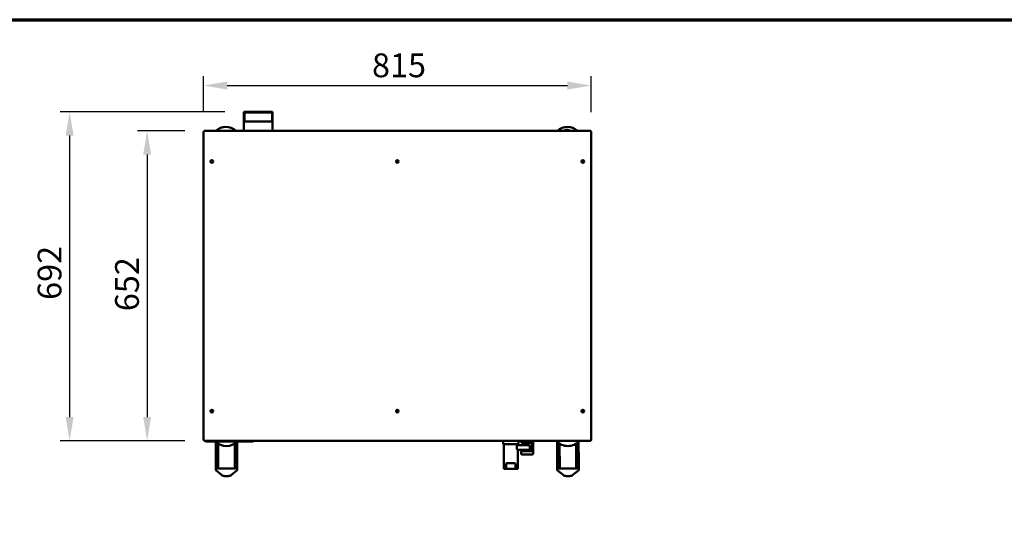
# Model space of a CAD drawing. Units: millimetres. Extents: x 65 to 5840, y 100 to 4100.
# Drawn here: x 1713 to 3783, y 3045 to 4100 of the extents above; entities that cross this region are included whole.
import ezdxf

# ---------------------------------------------------------------- set-up
doc = ezdxf.new("R2010")
doc.units = ezdxf.units.MM
doc.header["$LTSCALE"] = 20
for name, color, linetype, lineweight in [('Border (ISO)', 7, 'Continuous', 70), ('Dimension (ISO)', 7, 'Continuous', 25), ('Visible (ISO)', 7, 'Continuous', 50)]:
    doc.layers.add(name, color=color, linetype=linetype, lineweight=lineweight)
doc.styles.add('Note Text (ISO)', font='tahoma.ttf')
doc.dimstyles.new('Default (ISO)', dxfattribs={"dimscale": 20, "dimtxt": 2.5, "dimasz": 2.5, "dimexe": 1, "dimexo": 2, "dimgap": 0.762, "dimtad": 1, "dimtoh": 1, "dimdec": 1, "dimrnd": 1e-08, "dimzin": 0, "dimdsep": 46, "dimtxsty": 'Note Text (ISO)', "dimcen": 0.09, "dimdle": 10, "dimclrd": 256, "dimclre": 256, "dimclrt": 256, "dimadec": 1, "dimazin": 0, "dimtfac": 1.40208, "dimtmove": 0, "dimatfit": 3, "dimfxl": 1, "dimtolj": 1, "dimtzin": 0, "dimlwd": -1, "dimlwe": -1, "dimarcsym": 0})

# ---------------------------------------------------------------- blocks, each defined once
blk = doc.blocks.new('Borders Default Border')
at = {"layer": 'Border (ISO)', "flags": 128}
blk.add_lwpolyline([(5, 5), (5, 205), (292, 205), (292, 5), (5, 5)], dxfattribs=at)
blk = doc.blocks.new('*D6')
at = {"layer": 'Defpoints', "color": 0, "transparency": 16777216}
for p in [(2914.4, 3961.5), (2099.2, 3865.2), (2914.4, 3865.2)]:
    blk.add_point(p, dxfattribs=at)
at = {"layer": 'Dimension (ISO)', "transparency": 16777216}
for p, q in [((2099.2, 3905.2), (2099.2, 3981.5)), ((2914.4, 3905.2), (2914.4, 3981.5)), ((2149.2, 3961.5), (2864.4, 3961.5))]:
    blk.add_line(p, q, dxfattribs=at)
for points in [[(2149.2, 3969.8), (2149.2, 3953.1), (2099.2, 3961.5)], [(2864.4, 3969.8), (2864.4, 3953.1), (2914.4, 3961.5)]]:
    blk.add_solid(points, dxfattribs=at)
at = {"layer": 'Dimension (ISO)', "transparency": 16777216, "insert": (2453.5, 4029), "char_height": 50, "attachment_point": 1, "style": 'Note Text (ISO)'}
blk.add_mtext('\\A1;815', dxfattribs=at)
blk = doc.blocks.new('*D7')
at = {"layer": 'Defpoints', "color": 0, "transparency": 16777216}
for p in [(2100.3, 3866.3), (1980.8, 3214.3), (2100.3, 3214.3)]:
    blk.add_point(p, dxfattribs=at)
at = {"layer": 'Dimension (ISO)', "transparency": 16777216}
for p, q in [((2060.3, 3866.3), (1960.8, 3866.3)), ((1980.8, 3816.3), (1980.8, 3264.3)), ((2060.3, 3214.3), (1960.8, 3214.3))]:
    blk.add_line(p, q, dxfattribs=at)
for points in [[(1972.4, 3816.3), (1989.1, 3816.3), (1980.8, 3866.3)], [(1972.4, 3264.3), (1989.1, 3264.3), (1980.8, 3214.3)]]:
    blk.add_solid(points, dxfattribs=at)
at = {"layer": 'Dimension (ISO)', "transparency": 16777216, "insert": (1913.4, 3487), "char_height": 50, "attachment_point": 1, "rotation": 90, "style": 'Note Text (ISO)'}
blk.add_mtext('\\A1;652', dxfattribs=at)
blk = doc.blocks.new('*D8')
at = {"layer": 'Defpoints', "color": 0, "transparency": 16777216}
for p in [(2184.3, 3906.1), (1817.8, 3214.3), (2100.3, 3214.3)]:
    blk.add_point(p, dxfattribs=at)
at = {"layer": 'Dimension (ISO)', "transparency": 16777216}
for p, q in [((2144.3, 3906.1), (1797.8, 3906.1)), ((1817.8, 3856.1), (1817.8, 3264.3)), ((2060.3, 3214.3), (1797.8, 3214.3))]:
    blk.add_line(p, q, dxfattribs=at)
for points in [[(1809.5, 3856.1), (1826.2, 3856.1), (1817.8, 3906.1)], [(1809.5, 3264.3), (1826.2, 3264.3), (1817.8, 3214.3)]]:
    blk.add_solid(points, dxfattribs=at)
at = {"layer": 'Dimension (ISO)', "transparency": 16777216, "insert": (1750.5, 3510.7), "char_height": 50, "attachment_point": 1, "rotation": 90, "style": 'Note Text (ISO)'}
blk.add_mtext('\\A1;692', dxfattribs=at)

msp = doc.modelspace()

# ---------------------------------------------------------------- linework, layer by layer
at = {"layer": 'Visible (ISO)'}
for p, q in [((2244.26, 3906.14), (2184.26, 3906.14)), ((2184.26, 3906.14), (2184.26, 3904.94)), ((2184.26, 3885.94), (2184.26, 3904.94)), ((2184.26, 3904.94), (2185.26, 3904.94)), ((2184.26, 3904.94), (2244.26, 3904.94)), ((2185.26, 3904.94), (2185.26, 3885.94)), ((2243.26, 3885.94), (2243.26, 3904.94)), ((2243.26, 3904.94), (2244.26, 3904.94)), ((2244.26, 3906.14), (2244.26, 3904.94)), ((2244.26, 3904.94), (2244.26, 3885.94)), ((2244.26, 3885.94), (2184.26, 3885.94)), ((2184.26, 3885.94), (2184.26, 3866.35)), ((2244.26, 3885.94), (2244.26, 3866.35)), ((2099.2, 3215.49), (2099.2, 3865.2)), ((2100.2, 3865.2), (2099.2, 3865.2)), ((2100.2, 3865.2), (2100.63, 3865.2)), ((2100.34, 3866.35), (2913.26, 3866.35)), ((2100.34, 3865.35), (2100.34, 3866.35)), ((2863.11, 3867.83), (2863.11, 3866.35)), ((2863.79, 3866.35), (2863.79, 3867.83)), ((2913.26, 3865.35), (2913.26, 3866.35)), ((2913.4, 3865.2), (2914.4, 3865.2)), ((2914.4, 3865.2), (2914.4, 3215.49)), ((2503.99, 3276.35), (2509.4, 3276.35)), ((2504.04, 3277.55), (2509.36, 3277.55)), ((2893.99, 3276.35), (2899.4, 3276.35)), ((2894.04, 3277.55), (2899.36, 3277.55)), ((2100.2, 3215.49), (2099.2, 3215.49)), ((2100.34, 3215.35), (2100.34, 3215.78)), ((2100.34, 3215.35), (2100.34, 3214.35)), ((2913.26, 3214.35), (2100.34, 3214.35)), ((2201.3, 3212.85), (2106.3, 3212.85)), ((2125.01, 3167.63), (2124.94, 3212.36)), ((2129.03, 3155.89), (2128.94, 3209.09)), ((2165.94, 3209.16), (2166.03, 3155.95)), ((2169.94, 3212.43), (2170.01, 3167.71)), ((2729.3, 3214.35), (2729.3, 3209.35)), ((2761.3, 3209.35), (2761.3, 3214.35)), ((2767.2, 3214.35), (2767.2, 3212.35)), ((2769.2, 3210.35), (2789.2, 3210.35)), ((2790.7, 3211.85), (2789.2, 3210.35)), ((2789.2, 3210.35), (2789.2, 3192.35)), ((2790.2, 3212.35), (2790.7, 3211.85)), ((2790.7, 3211.85), (2790.7, 3190.85)), ((2792.2, 3187.35), (2792.2, 3214.35)), ((2843.01, 3167.63), (2842.94, 3212.36)), ((2847.03, 3155.89), (2846.94, 3209.09)), ((2883.94, 3209.16), (2884.03, 3155.95)), ((2887.94, 3212.43), (2888.01, 3167.71)), ((2913.26, 3215.35), (2913.26, 3215.78)), ((2913.26, 3215.35), (2913.26, 3214.35)), ((2914.4, 3215.49), (2913.4, 3215.49)), ((2128.96, 3197.99), (2129.96, 3197.99)), ((2130.03, 3155.89), (2129.94, 3208.43)), ((2165.03, 3155.95), (2164.94, 3208.49)), ((2165.96, 3198.05), (2164.96, 3198.05)), ((2730.3, 3206.7), (2730.3, 3155.35)), ((2731.3, 3207.35), (2759.3, 3207.35)), ((2758.29, 3197.35), (2758.29, 3203.35)), ((2779.16, 3205.35), (2759.17, 3205.35)), ((2759.17, 3195.35), (2779.16, 3195.35)), ((2760.3, 3206.7), (2760.3, 3205.35)), ((2760.3, 3195.35), (2760.3, 3155.35)), ((2767.2, 3190.35), (2767.2, 3187.35)), ((2789.2, 3192.35), (2769.2, 3192.35)), ((2771.2, 3192.35), (2771.2, 3193.35)), ((2779.16, 3205.35), (2783.3, 3205.35)), ((2782.22, 3195.35), (2779.16, 3195.35)), ((2785.2, 3195.35), (2782.22, 3195.35)), ((2785.3, 3203.35), (2785.3, 3197.35)), ((2787.2, 3192.35), (2787.2, 3193.35)), ((2789.2, 3192.35), (2790.7, 3190.85)), ((2790.7, 3190.85), (2790.2, 3190.35)), ((2846.96, 3197.99), (2847.96, 3197.99)), ((2848.03, 3155.89), (2847.94, 3208.43)), ((2883.03, 3155.95), (2882.94, 3208.49)), ((2883.96, 3198.05), (2882.96, 3198.05)), ((2125.01, 3167.63), (2125.04, 3152.7)), ((2170.04, 3152.77), (2170.01, 3167.71)), ((2753.3, 3167.35), (2737.3, 3167.35)), ((2769.2, 3185.35), (2790.2, 3185.35)), ((2843.01, 3167.63), (2843.04, 3152.7)), ((2888.04, 3152.77), (2888.01, 3167.71)), ((2137.12, 3142.68), (2125.04, 3152.7)), ((2129.03, 3155.89), (2130.03, 3155.89)), ((2130.03, 3155.89), (2165.03, 3155.95)), ((2170.04, 3152.77), (2157.98, 3142.72)), ((2165.03, 3155.95), (2166.03, 3155.95)), ((2730.3, 3155.35), (2735.18, 3155.35)), ((2735.18, 3155.35), (2737.3, 3155.35)), ((2735.3, 3165.35), (2735.3, 3157.35)), ((2737.3, 3155.35), (2753.3, 3155.35)), ((2753.3, 3155.35), (2755.41, 3155.35)), ((2755.3, 3157.35), (2755.3, 3165.35)), ((2755.41, 3155.35), (2760.3, 3155.35)), ((2855.12, 3142.68), (2843.04, 3152.7)), ((2847.03, 3155.89), (2848.03, 3155.89)), ((2848.03, 3155.89), (2883.03, 3155.95)), ((2888.04, 3152.77), (2875.98, 3142.72)), ((2883.03, 3155.95), (2884.03, 3155.95)), ((2144.2, 3140.26), (2150.91, 3140.27)), ((2862.2, 3140.26), (2868.91, 3140.27))]:
    msp.add_line(p, q, dxfattribs=at)
for centre in [(2116.7, 3801.85), (2506.7, 3801.85), (2896.7, 3801.85), (2116.7, 3276.85), (2506.7, 3276.85), (2896.7, 3276.85)]:
    msp.add_circle(centre, 2.75, dxfattribs=at)
for centre, radius, start, end in [((2146.4, 3841.85), 32.5, 48.92465, 131.07535), ((2864.4, 3841.85), 32.5, 48.92465, 131.07535), ((2106.3, 3218.85), 6, 228.59038, 270), ((2147.4, 3235.85), 32.5, 225.04746, 314.95254), ((2201.3, 3218.85), 6, 270, 311.40962), ((2731.3, 3209.35), 2, 180, 270), ((2759.3, 3209.35), 2, 270, 0), ((2769.2, 3212.35), 2, 180, 270), ((2865.4, 3235.85), 32.5, 221.41731, 318.58269), ((2728.3, 3206.7), 2, 0, 41.40962), ((2762.3, 3206.7), 2, 138.59038, 180), ((2769.2, 3190.35), 2, 90, 180), ((2773.2, 3193.35), 2, 90, 180), ((2783.3, 3203.35), 2, 0, 90), ((2783.3, 3197.35), 2, 270, 0), ((2785.2, 3193.35), 2, 0, 90), ((2737.3, 3165.35), 2, 90, 180), ((2753.3, 3165.35), 2, 0, 90), ((2769.2, 3187.35), 2, 180, 270), ((2790.2, 3187.35), 2, 270, 0), ((2737.3, 3157.35), 2, 180, 270), ((2753.3, 3157.35), 2, 270, 0)]:
    msp.add_arc(centre, radius, start, end, dxfattribs=at)
for centre, major_axis, ratio, start_param, end_param in [((2863.4, 3855.86), (13.55, 0), 0.8835598, 1.5420438, 1.5919405), ((2144.18, 3148.57), (-10, -0.02), 0.8313706, 0.7853982, 1.5707963), ((2150.9, 3148.58), (-10, -0.02), 0.8313706, 1.5707963, 2.3561945), ((2862.18, 3148.57), (-10, -0.02), 0.8313706, 0.7853982, 1.5707963), ((2868.9, 3148.58), (-10, -0.02), 0.8313706, 1.5707963, 2.3561945)]:
    msp.add_ellipse(centre, major_axis=major_axis, ratio=ratio, start_param=start_param, end_param=end_param, dxfattribs=at)
for points, knots in [([(2099.2, 3865.2), (2099.2, 3865), (2099.67, 3864.79), (2100.36, 3864.58), (2100.62, 3864.5), (2100.91, 3864.42), (2101.2, 3864.35)], [0, 0, 0, 0, 1.1358119, 1.1358119, 1.1358119, 1.5707963, 1.5707963, 1.5707963, 1.5707963]), ([(2101.2, 3864.35), (2100.75, 3864.59), (2100.32, 3864.84), (2100.22, 3865.08), (2100.21, 3865.12), (2100.2, 3865.16), (2100.2, 3865.2)], [0, 0, 0, 0, 1.3507155, 1.3507155, 1.3507155, 1.5707963, 1.5707963, 1.5707963, 1.5707963]), ([(2101.2, 3864.35), (2100.95, 3864.8), (2100.71, 3865.22), (2100.46, 3865.32), (2100.42, 3865.34), (2100.38, 3865.35), (2100.34, 3865.35)], [0, 0, 0, 0, 1.3507155, 1.3507155, 1.3507155, 1.5707963, 1.5707963, 1.5707963, 1.5707963]), ([(2856.81, 3866.35), (2857.76, 3866.93), (2858.8, 3867.39), (2861.09, 3868.04), (2862.34, 3868.2), (2864.86, 3868.16), (2866.12, 3867.96), (2868.25, 3867.27), (2869.16, 3866.86), (2869.99, 3866.35)], [2.0043132, 2.0043132, 2.0043132, 2.0043132, 2.3025577, 2.3025577, 2.6318262, 2.6318262, 2.9623193, 2.9623193, 3.2240662, 3.2240662, 3.2240662, 3.2240662]), ([(2912.4, 3864.35), (2912.64, 3864.8), (2912.89, 3865.22), (2913.14, 3865.32), (2913.18, 3865.34), (2913.22, 3865.35), (2913.26, 3865.35)], [0, 0, 0, 0, 1.3507155, 1.3507155, 1.3507155, 1.5707963, 1.5707963, 1.5707963, 1.5707963]), ([(2912.4, 3864.35), (2912.85, 3864.59), (2913.28, 3864.84), (2913.37, 3865.08), (2913.39, 3865.12), (2913.4, 3865.16), (2913.4, 3865.2)], [0, 0, 0, 0, 1.3507155, 1.3507155, 1.3507155, 1.5707963, 1.5707963, 1.5707963, 1.5707963]), ([(2912.4, 3864.35), (2913.16, 3864.55), (2913.89, 3864.76), (2914.21, 3864.97), (2914.33, 3865.05), (2914.4, 3865.12), (2914.4, 3865.2)], [0, 0, 0, 0, 1.1358119, 1.1358119, 1.1358119, 1.5707963, 1.5707963, 1.5707963, 1.5707963]), ([(2099.35, 3215.7), (2099.54, 3215.84), (2099.91, 3215.97), (2100.36, 3216.11), (2100.62, 3216.19), (2100.91, 3216.27), (2101.2, 3216.35)], [-0.75013111, -0.75013111, -0.75013111, -0.75013111, -0.27691971, -0.27691971, -0.27691971, 0, 0, 0, 0]), ([(2101.2, 3216.35), (2100.75, 3216.1), (2100.32, 3215.85), (2100.22, 3215.61), (2100.21, 3215.57), (2100.2, 3215.53), (2100.2, 3215.49)], [0, 0, 0, 0, 0.8598922, 0.8598922, 0.8598922, 1, 1, 1, 1]), ([(2101.2, 3216.35), (2100.95, 3215.9), (2100.71, 3215.47), (2100.46, 3215.37), (2100.42, 3215.35), (2100.38, 3215.35), (2100.34, 3215.35)], [0, 0, 0, 0, 0.8598922, 0.8598922, 0.8598922, 1, 1, 1, 1]), ([(2100.34, 3214.35), (2100.55, 3214.35), (2100.75, 3214.82), (2100.96, 3215.5), (2101.04, 3215.77), (2101.12, 3216.06), (2101.2, 3216.35)], [-1, -1, -1, -1, -0.2769197, -0.2769197, -0.2769197, 0, 0, 0, 0]), ([(2912.4, 3216.35), (2912.64, 3215.9), (2912.89, 3215.47), (2913.14, 3215.37), (2913.18, 3215.35), (2913.22, 3215.35), (2913.26, 3215.35)], [0, 0, 0, 0, 0.8598922, 0.8598922, 0.8598922, 1, 1, 1, 1]), ([(2912.4, 3216.35), (2912.85, 3216.1), (2913.28, 3215.85), (2913.37, 3215.61), (2913.39, 3215.57), (2913.4, 3215.53), (2913.4, 3215.49)], [0, 0, 0, 0, 0.8598922, 0.8598922, 0.8598922, 1, 1, 1, 1]), ([(2913.04, 3214.5), (2912.91, 3214.69), (2912.77, 3215.05), (2912.64, 3215.5), (2912.56, 3215.77), (2912.48, 3216.06), (2912.4, 3216.35)], [-0.75013111, -0.75013111, -0.75013111, -0.75013111, -0.27691971, -0.27691971, -0.27691971, 0, 0, 0, 0]), ([(2914.25, 3215.7), (2914.06, 3215.84), (2913.69, 3215.97), (2913.24, 3216.11), (2912.98, 3216.19), (2912.69, 3216.27), (2912.4, 3216.35)], [-0.75013111, -0.75013111, -0.75013111, -0.75013111, -0.27691971, -0.27691971, -0.27691971, 0, 0, 0, 0]), ([(2758.29, 3203.35), (2758.29, 3203.6), (2758.31, 3203.86), (2758.41, 3204.36), (2758.49, 3204.58), (2758.66, 3204.94), (2758.76, 3205.09), (2758.97, 3205.3), (2759.08, 3205.35), (2759.17, 3205.35)], [0.60626057, 0.60626057, 0.60626057, 0.60626057, 0.68160687, 0.68160687, 0.75695317, 0.75695317, 0.83257365, 0.83257365, 0.90819414, 0.90819414, 0.90819414, 0.90819414]), ([(2759.17, 3195.35), (2759.08, 3195.35), (2758.97, 3195.4), (2758.76, 3195.6), (2758.66, 3195.75), (2758.49, 3196.11), (2758.41, 3196.33), (2758.31, 3196.83), (2758.29, 3197.09), (2758.29, 3197.35)], [0.304327, 0.304327, 0.304327, 0.304327, 0.37994749, 0.37994749, 0.45556797, 0.45556797, 0.53091427, 0.53091427, 0.60626057, 0.60626057, 0.60626057, 0.60626057]), ([(2129.03, 3155.89), (2128.8, 3155.98), (2128.56, 3156.11), (2127.52, 3156.81), (2126.89, 3157.76), (2125.85, 3159.95), (2125.49, 3161.48), (2125.07, 3164.6), (2125.01, 3166.19), (2125.01, 3167.63)], [3.1715627, 3.1715627, 3.1715627, 3.1715627, 3.2450654, 3.2450654, 3.5724186, 3.5724186, 4.093038, 4.093038, 4.6136574, 4.6136574, 4.6136574, 4.6136574]), ([(2170.01, 3167.71), (2170.01, 3166.57), (2169.98, 3165.31), (2169.74, 3162.82), (2169.54, 3161.58), (2169.08, 3159.97), (2168.9, 3159.43), (2168.43, 3158.38), (2168.15, 3157.87), (2167.65, 3157.19), (2167.43, 3156.93), (2166.93, 3156.46), (2166.65, 3156.25), (2166.26, 3156.04), (2166.14, 3155.99), (2166.03, 3155.95)], [7.6663334, 7.6663334, 7.6663334, 7.6663334, 8.0781741, 8.0781741, 8.4900149, 8.4900149, 8.6743227, 8.6743227, 8.8586305, 8.8586305, 8.963022, 8.963022, 9.0674136, 9.0674136, 9.102002, 9.102002, 9.102002, 9.102002]), ([(2847.03, 3155.89), (2846.8, 3155.98), (2846.56, 3156.11), (2845.52, 3156.81), (2844.89, 3157.76), (2843.85, 3159.95), (2843.49, 3161.48), (2843.07, 3164.6), (2843.01, 3166.19), (2843.01, 3167.63)], [3.1715627, 3.1715627, 3.1715627, 3.1715627, 3.2450654, 3.2450654, 3.5724186, 3.5724186, 4.093038, 4.093038, 4.6136574, 4.6136574, 4.6136574, 4.6136574]), ([(2888.01, 3167.71), (2888.01, 3166.57), (2887.98, 3165.31), (2887.74, 3162.82), (2887.54, 3161.58), (2887.08, 3159.97), (2886.9, 3159.43), (2886.43, 3158.38), (2886.15, 3157.87), (2885.65, 3157.19), (2885.43, 3156.93), (2884.93, 3156.46), (2884.65, 3156.25), (2884.26, 3156.04), (2884.14, 3155.99), (2884.03, 3155.95)], [7.6663334, 7.6663334, 7.6663334, 7.6663334, 8.0781741, 8.0781741, 8.4900149, 8.4900149, 8.6743227, 8.6743227, 8.8586305, 8.8586305, 8.963022, 8.963022, 9.0674136, 9.0674136, 9.102002, 9.102002, 9.102002, 9.102002])]:
    msp.add_open_spline(points, degree=3, knots=knots, dxfattribs=at)
for points in [[(2100.55, 3866.19), (2100.48, 3866.29), (2100.41, 3866.35), (2100.34, 3866.35)], [(2101.2, 3864.35), (2100.98, 3865.13), (2100.77, 3865.89), (2100.55, 3866.19)], [(2913.04, 3866.19), (2912.83, 3865.89), (2912.61, 3865.13), (2912.4, 3864.35)], [(2913.26, 3866.35), (2913.19, 3866.35), (2913.11, 3866.29), (2913.04, 3866.19)], [(2099.2, 3215.49), (2099.2, 3215.56), (2099.25, 3215.63), (2099.35, 3215.7)], [(2913.26, 3214.35), (2913.19, 3214.35), (2913.11, 3214.4), (2913.04, 3214.5)], [(2914.4, 3215.49), (2914.4, 3215.56), (2914.35, 3215.63), (2914.25, 3215.7)]]:
    msp.add_open_spline(points, degree=3, dxfattribs=at)
for points, weights in [([(2858.27, 3866.35), (2860.54, 3867.37), (2863.11, 3867.83)], [1.06779268229, 1.05901165379, 1]), ([(2863.79, 3867.83), (2866.31, 3867.36), (2868.53, 3866.35)], [1, 1.05801616512, 1.06748212728])]:
    msp.add_rational_spline(points, weights, degree=2, dxfattribs=at)

# ---------------------------------------------------------------- block references
at = {"xscale": 20, "yscale": 20, "zscale": 20}
msp.add_blockref('Borders Default Border', (0, 0), dxfattribs=at)

# ---------------------------------------------------------------- dimensions: what is measured, and where the dimension line sits
at = {"layer": 'Dimension (ISO)'}
for base, p1, p2, angle, picture, middle in [((2914.4, 3961.48), (2099.2, 3865.2), (2914.4, 3865.2), 180, '*D6', (2506.8, 3961.48)), ((1817.85, 3214.35), (2184.26, 3906.14), (2100.34, 3214.35), 270, '*D8', (1817.85, 3564.04)), ((1980.77, 3214.35), (2100.34, 3866.35), (2100.34, 3214.35), 90, '*D7', (1980.77, 3540.35))]:
    dim = msp.add_linear_dim(base=base, p1=p1, p2=p2, angle=angle, dimstyle='Default (ISO)', override={"dimgap": 0.762, "dimtoh": 0, "dimdec": 0, "dimtol": 0, "dimlim": 0, "dimtp": 0, "dimtm": 0, "dimtdec": 2, "dimtofl": 0, "dimatfit": 1}, dxfattribs=at)
    dim.commit()
    dim.dimension.update_dxf_attribs({"geometry": picture, "text_midpoint": middle, "dimtype": 160})

doc.saveas('drawing.dxf')
